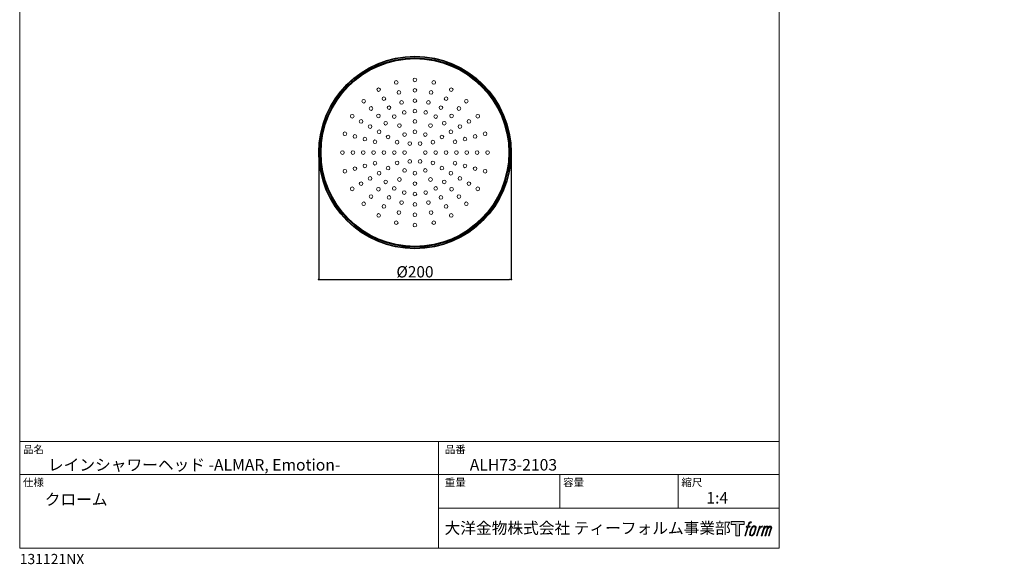
# Model space of a CAD drawing. Units: millimetres. Extents: x 18 to 1063, y 14 to 1172.
# Drawn here: x 18 to 1063, y 14 to 591 of the extents above; entities that cross this region are included whole.
import ezdxf

# ---------------------------------------------------------------- set-up
doc = ezdxf.new("R2010")
doc.units = ezdxf.units.MM
doc.header["$LTSCALE"] = 50.8
doc.header["$PDMODE"] = 1
doc.header["$PDSIZE"] = -2
doc.linetypes.add('STYLE_12', pattern=[0.393701, 0.19685, -0.19685])
for name, color, linetype, lineweight in [('DIM', 7, 'Continuous', 9), ('HIDDEN', 7, 'STYLE_12', 9), ('TEMPLATE', 7, 'Continuous', 0)]:
    doc.layers.add(name, color=color, linetype=linetype, lineweight=lineweight)
doc.layers.add('LOGO', color=7, linetype='Continuous')
doc.layers.add('MODEL', color=7, linetype='Continuous')
doc.styles.add('ＭＳ ゴシック', font='msgothic.ttc', dxfattribs={"bigfont": 'ＭＳ ゴシック'})
doc.dimstyles.new('tfrom線あり', dxfattribs={"dimtxt": 12, "dimasz": 2, "dimexe": 0, "dimexo": 2, "dimgap": 2, "dimtad": 1, "dimdec": 0, "dimzin": 11, "dimdsep": 46, "dimtxsty": 'ＭＳ ゴシック', "dimblk": 'DOT', "dimcen": 0, "dimazin": 0, "dimtfac": 1, "dimtdec": 1, "dimtix": 1, "dimtofl": 0, "dimtmove": 0, "dimatfit": 0, "dimldrblk": 'DOT', "dimfxl": 1, "dimfrac": 2, "dimtolj": 1, "dimtzin": 11, "dimarcsym": 0})

# ---------------------------------------------------------------- blocks, each defined once
blk = doc.blocks.new('block 4')
at = {"layer": 'LOGO', "true_color": 0x221814}
h = blk.add_hatch(color=250, dxfattribs=at)
h.dxf.hatch_style = 2
h.paths.add_polyline_path([(83.8, 167.6), (83.8, 159.8), (71.4, 159.8), (71.4, 127.8), (60.4, 127.8), (60.4, 159.8), (48.2, 159.8), (48.2, 167.6)])
at = {"layer": 'LOGO', "lineweight": 0}
blk.add_lwpolyline([(83.8, 167.6), (83.8, 159.8), (71.4, 159.8), (71.4, 127.8), (60.4, 127.8), (60.4, 159.8), (48.2, 159.8), (48.2, 167.6), (83.8, 167.6)], dxfattribs=at)
blk = doc.blocks.new('block 5')
at = {"layer": 'LOGO', "true_color": 0x221814}
h = blk.add_hatch(color=250, dxfattribs=at)
h.dxf.hatch_style = 2
edge = h.paths.add_edge_path()
edge.add_spline(control_points=[(100.5, 166.7), (102, 167.1), (104, 166.8), (104, 166.8), (104, 166.8), (103, 163.9), (103, 163.9), (103, 163.9), (101.1, 164.4), (99.6, 163.2), (98.4, 162.3), (97.7, 159.8), (97.4, 158.9), (97.4, 158.9), (96.1, 154.9), (96.1, 154.9), (96.1, 154.9), (100.3, 154.9), (100.3, 154.9), (100.3, 154.9), (99.6, 152.4), (99.6, 152.4), (99.6, 152.4), (95.4, 152.4), (95.4, 152.4), (95.4, 152.4), (87.8, 127.8), (87.8, 127.8), (87.8, 127.8), (85.4, 127.8), (85.4, 127.8), (85.4, 127.8), (93, 152.4), (93, 152.4), (93, 152.4), (89.9, 152.4), (89.9, 152.4), (89.9, 152.4), (90.5, 154.9), (90.5, 154.9), (90.5, 154.9), (93.7, 154.9), (93.7, 154.9), (93.7, 154.9), (94.8, 158.4), (94.8, 158.4), (95.7, 161.3), (96.5, 162.8), (97.2, 164), (97.8, 165.2), (99.1, 166.3), (100.5, 166.7)], knot_values=[0, 0, 0, 0, 1, 1, 1, 2, 2, 2, 3, 3, 3, 4, 4, 4, 5, 5, 5, 6, 6, 6, 7, 7, 7, 8, 8, 8, 9, 9, 9, 10, 10, 10, 11, 11, 11, 12, 12, 12, 13, 13, 13, 14, 14, 14, 15, 15, 15, 16, 16, 16, 17, 17, 17, 17], degree=3, periodic=1)
h = blk.add_hatch(color=250, dxfattribs=at)
h.dxf.hatch_style = 2
edge = h.paths.add_edge_path()
edge.add_spline(control_points=[(101.6, 132.8), (101.6, 134.7), (102.2, 138.1), (103.7, 142.5), (105.8, 148.6), (107.1, 150.8), (108.2, 151.9), (109.7, 153.5), (111.9, 153.5), (112.5, 153.5), (113.4, 153.3), (114.7, 152.8), (114.7, 150.8), (114.8, 149.1), (114.3, 145.9), (112.6, 140.9), (110.6, 135.2), (109.5, 132.9), (108.5, 131.9), (106.7, 130.1), (104.8, 130.2), (104.5, 130.2), (104.2, 130.2), (101.6, 130.6), (101.6, 132.8)], knot_values=[0, 0, 0, 0, 1, 1, 1, 2, 2, 2, 3, 3, 3, 4, 4, 4, 5, 5, 5, 6, 6, 6, 7, 7, 7, 8, 8, 8, 8], degree=3, periodic=1)
edge = h.paths.add_edge_path()
edge.add_spline(control_points=[(106.3, 153.4), (104.8, 151.5), (103.7, 149.9), (101.9, 144.6), (100.3, 139.8), (99.2, 136.3), (99.1, 132), (98.9, 128.9), (100.9, 127.8), (103.7, 127.8), (104.9, 127.8), (108, 127.9), (110.2, 130.6), (111.7, 132.5), (113.2, 134.5), (115.1, 140.9), (116.6, 146.4), (117.7, 149.9), (117.6, 151.9), (117.6, 151.9), (117.6, 151.9), (117.6, 151.9), (117.1, 155.2), (114.7, 155.9), (113.3, 155.9), (112, 155.9), (108.3, 156.1), (106.3, 153.4)], knot_values=[0, 0, 0, 0, 1, 1, 1, 2, 2, 2, 3, 3, 3, 4, 4, 4, 5, 5, 5, 6, 6, 6, 7, 7, 7, 8, 8, 8, 9, 9, 9, 9], degree=3, periodic=1)
h = blk.add_hatch(color=250, dxfattribs=at)
h.dxf.hatch_style = 2
edge = h.paths.add_edge_path()
edge.add_spline(control_points=[(126.4, 154.8), (126.4, 154.8), (128.8, 154.8), (128.8, 154.8), (128.8, 154.8), (127.7, 151.3), (127.7, 151.3), (128.6, 152.3), (129.9, 153.6), (131, 154.3), (132.7, 155.3), (133.7, 155.4), (134.7, 155.4), (134.7, 155.4), (133.7, 152), (133.7, 152), (133, 152.3), (130.9, 151.8), (129.7, 150.9), (128.7, 150.1), (127.9, 149.5), (127, 147.8), (126.2, 146.2), (125.5, 143.5), (124.3, 139.7), (124.3, 139.7), (120.6, 127.8), (120.6, 127.8), (120.6, 127.8), (118.2, 127.8), (118.2, 127.8), (118.2, 127.8), (126.4, 154.8), (126.4, 154.8)], knot_values=[0, 0, 0, 0, 1, 1, 1, 2, 2, 2, 3, 3, 3, 4, 4, 4, 5, 5, 5, 6, 6, 6, 7, 7, 7, 8, 8, 8, 9, 9, 9, 10, 10, 10, 11, 11, 11, 11], degree=3, periodic=1)
h = blk.add_hatch(color=250, dxfattribs=at)
h.dxf.hatch_style = 2
edge = h.paths.add_edge_path()
edge.add_spline(control_points=[(139.9, 154.8), (139.9, 154.8), (142, 154.8), (142, 154.8), (142, 154.8), (141, 151.3), (141, 151.3), (141.9, 152.8), (142.7, 153.4), (143.9, 154.3), (145, 155.1), (146.3, 155.3), (147.2, 155.3), (148.4, 155.3), (149.5, 155.1), (150.1, 153.8), (150.5, 152.8), (150.5, 152.7), (150.4, 150.8), (151.6, 152.8), (152.4, 153.6), (153.9, 154.5), (155.4, 155.3), (156.3, 155.4), (157.4, 155.2), (158.9, 155), (159.9, 154.4), (160.4, 152.8), (160.9, 151.1), (160.6, 150.2), (160, 147.6), (159.7, 146.4), (159.3, 144.9), (158.7, 143.2), (158.7, 143.2), (153.9, 127.8), (153.9, 127.8), (153.9, 127.8), (151.4, 127.8), (151.4, 127.8), (151.4, 127.8), (155.6, 141.3), (155.6, 141.3), (156.5, 144.1), (157.1, 146.2), (157.4, 147.4), (157.8, 149.1), (158, 149.6), (157.8, 150.8), (157.6, 151.8), (157.1, 152.6), (156.1, 152.6), (155.1, 152.6), (154.3, 152.4), (153.2, 151.3), (152, 150.1), (151.1, 148.8), (150.3, 147.2), (149.6, 145.7), (148.9, 143.7), (148.1, 141.3), (148.1, 141.3), (143.9, 127.8), (143.9, 127.8), (143.9, 127.8), (141.5, 127.8), (141.5, 127.8), (141.5, 127.8), (146.3, 143.2), (146.3, 143.2), (146.8, 144.8), (147.2, 146.2), (147.5, 147.2), (147.9, 149), (148, 150.2), (147.7, 151.3), (147.4, 152.4), (146.8, 152.7), (145.9, 152.7), (145.1, 152.7), (144.3, 152.3), (143.5, 151.7), (142.3, 150.8), (141.9, 150.1), (141.4, 149.3), (140.6, 148.2), (140.3, 147.5), (139.7, 145.8), (139.1, 144.2), (138.5, 142.3), (138.1, 141), (138.1, 141), (133.9, 127.8), (133.9, 127.8), (133.9, 127.8), (131.4, 127.8), (131.4, 127.8), (131.4, 127.8), (139.9, 154.8), (139.9, 154.8)], knot_values=[0, 0, 0, 0, 1, 1, 1, 2, 2, 2, 3, 3, 3, 4, 4, 4, 5, 5, 5, 6, 6, 6, 7, 7, 7, 8, 8, 8, 9, 9, 9, 10, 10, 10, 11, 11, 11, 12, 12, 12, 13, 13, 13, 14, 14, 14, 15, 15, 15, 16, 16, 16, 17, 17, 17, 18, 18, 18, 19, 19, 19, 20, 20, 20, 21, 21, 21, 22, 22, 22, 23, 23, 23, 24, 24, 24, 25, 25, 25, 26, 26, 26, 27, 27, 27, 28, 28, 28, 29, 29, 29, 30, 30, 30, 31, 31, 31, 32, 32, 32, 33, 33, 33, 33], degree=3, periodic=1)
at = {"layer": 'LOGO', "lineweight": 0}
for points, knots in [([(100.5, 166.7), (102, 167.1), (104, 166.8), (104, 166.8), (104, 166.8), (103, 163.9), (103, 163.9), (103, 163.9), (101.1, 164.4), (99.6, 163.2), (98.4, 162.3), (97.7, 159.8), (97.4, 158.9), (97.4, 158.9), (96.1, 154.9), (96.1, 154.9), (96.1, 154.9), (100.3, 154.9), (100.3, 154.9), (100.3, 154.9), (99.6, 152.4), (99.6, 152.4), (99.6, 152.4), (95.4, 152.4), (95.4, 152.4), (95.4, 152.4), (87.8, 127.8), (87.8, 127.8), (87.8, 127.8), (85.4, 127.8), (85.4, 127.8), (85.4, 127.8), (93, 152.4), (93, 152.4), (93, 152.4), (89.9, 152.4), (89.9, 152.4), (89.9, 152.4), (90.5, 154.9), (90.5, 154.9), (90.5, 154.9), (93.7, 154.9), (93.7, 154.9), (93.7, 154.9), (94.8, 158.4), (94.8, 158.4), (95.7, 161.3), (96.5, 162.8), (97.2, 164), (97.8, 165.2), (99.1, 166.3), (100.5, 166.7)], [0, 0, 0, 0, 1, 1, 1, 2, 2, 2, 3, 3, 3, 4, 4, 4, 5, 5, 5, 6, 6, 6, 7, 7, 7, 8, 8, 8, 9, 9, 9, 10, 10, 10, 11, 11, 11, 12, 12, 12, 13, 13, 13, 14, 14, 14, 15, 15, 15, 16, 16, 16, 17, 17, 17, 17]), ([(106.3, 153.4), (104.8, 151.5), (103.7, 149.9), (101.9, 144.6), (100.3, 139.8), (99.2, 136.3), (99.1, 132), (98.9, 128.9), (100.9, 127.8), (103.7, 127.8), (104.9, 127.8), (108, 127.9), (110.2, 130.6), (111.7, 132.5), (113.2, 134.5), (115.1, 140.9), (116.6, 146.4), (117.7, 149.9), (117.6, 151.9), (117.6, 151.9), (117.6, 151.9), (117.6, 151.9), (117.1, 155.2), (114.7, 155.9), (113.3, 155.9), (112, 155.9), (108.3, 156.1), (106.3, 153.4)], [0, 0, 0, 0, 1, 1, 1, 2, 2, 2, 3, 3, 3, 4, 4, 4, 5, 5, 5, 6, 6, 6, 7, 7, 7, 8, 8, 8, 9, 9, 9, 9]), ([(101.6, 132.8), (101.6, 134.7), (102.2, 138.1), (103.7, 142.5), (105.8, 148.6), (107.1, 150.8), (108.2, 151.9), (109.7, 153.5), (111.9, 153.5), (112.5, 153.5), (113.4, 153.3), (114.7, 152.8), (114.7, 150.8), (114.8, 149.1), (114.3, 145.9), (112.6, 140.9), (110.6, 135.2), (109.5, 132.9), (108.5, 131.9), (106.7, 130.1), (104.8, 130.2), (104.5, 130.2), (104.2, 130.2), (101.6, 130.6), (101.6, 132.8)], [0, 0, 0, 0, 1, 1, 1, 2, 2, 2, 3, 3, 3, 4, 4, 4, 5, 5, 5, 6, 6, 6, 7, 7, 7, 8, 8, 8, 8]), ([(126.4, 154.8), (126.4, 154.8), (128.8, 154.8), (128.8, 154.8), (128.8, 154.8), (127.7, 151.3), (127.7, 151.3), (128.6, 152.3), (129.9, 153.6), (131, 154.3), (132.7, 155.3), (133.7, 155.4), (134.7, 155.4), (134.7, 155.4), (133.7, 152), (133.7, 152), (133, 152.3), (130.9, 151.8), (129.7, 150.9), (128.7, 150.1), (127.9, 149.5), (127, 147.8), (126.2, 146.2), (125.5, 143.5), (124.3, 139.7), (124.3, 139.7), (120.6, 127.8), (120.6, 127.8), (120.6, 127.8), (118.2, 127.8), (118.2, 127.8), (118.2, 127.8), (126.4, 154.8), (126.4, 154.8)], [0, 0, 0, 0, 1, 1, 1, 2, 2, 2, 3, 3, 3, 4, 4, 4, 5, 5, 5, 6, 6, 6, 7, 7, 7, 8, 8, 8, 9, 9, 9, 10, 10, 10, 11, 11, 11, 11]), ([(139.9, 154.8), (139.9, 154.8), (142, 154.8), (142, 154.8), (142, 154.8), (141, 151.3), (141, 151.3), (141.9, 152.8), (142.7, 153.4), (143.9, 154.3), (145, 155.1), (146.3, 155.3), (147.2, 155.3), (148.4, 155.3), (149.5, 155.1), (150.1, 153.8), (150.5, 152.8), (150.5, 152.7), (150.4, 150.8), (151.6, 152.8), (152.4, 153.6), (153.9, 154.5), (155.4, 155.3), (156.3, 155.4), (157.4, 155.2), (158.9, 155), (159.9, 154.4), (160.4, 152.8), (160.9, 151.1), (160.6, 150.2), (160, 147.6), (159.7, 146.4), (159.3, 144.9), (158.7, 143.2), (158.7, 143.2), (153.9, 127.8), (153.9, 127.8), (153.9, 127.8), (151.4, 127.8), (151.4, 127.8), (151.4, 127.8), (155.6, 141.3), (155.6, 141.3), (156.5, 144.1), (157.1, 146.2), (157.4, 147.4), (157.8, 149.1), (158, 149.6), (157.8, 150.8), (157.6, 151.8), (157.1, 152.6), (156.1, 152.6), (155.1, 152.6), (154.3, 152.4), (153.2, 151.3), (152, 150.1), (151.1, 148.8), (150.3, 147.2), (149.6, 145.7), (148.9, 143.7), (148.1, 141.3), (148.1, 141.3), (143.9, 127.8), (143.9, 127.8), (143.9, 127.8), (141.5, 127.8), (141.5, 127.8), (141.5, 127.8), (146.3, 143.2), (146.3, 143.2), (146.8, 144.8), (147.2, 146.2), (147.5, 147.2), (147.9, 149), (148, 150.2), (147.7, 151.3), (147.4, 152.4), (146.8, 152.7), (145.9, 152.7), (145.1, 152.7), (144.3, 152.3), (143.5, 151.7), (142.3, 150.8), (141.9, 150.1), (141.4, 149.3), (140.6, 148.2), (140.3, 147.5), (139.7, 145.8), (139.1, 144.2), (138.5, 142.3), (138.1, 141), (138.1, 141), (133.9, 127.8), (133.9, 127.8), (133.9, 127.8), (131.4, 127.8), (131.4, 127.8), (131.4, 127.8), (139.9, 154.8), (139.9, 154.8)], [0, 0, 0, 0, 1, 1, 1, 2, 2, 2, 3, 3, 3, 4, 4, 4, 5, 5, 5, 6, 6, 6, 7, 7, 7, 8, 8, 8, 9, 9, 9, 10, 10, 10, 11, 11, 11, 12, 12, 12, 13, 13, 13, 14, 14, 14, 15, 15, 15, 16, 16, 16, 17, 17, 17, 18, 18, 18, 19, 19, 19, 20, 20, 20, 21, 21, 21, 22, 22, 22, 23, 23, 23, 24, 24, 24, 25, 25, 25, 26, 26, 26, 27, 27, 27, 28, 28, 28, 29, 29, 29, 30, 30, 30, 31, 31, 31, 32, 32, 32, 33, 33, 33, 33])]:
    blk.add_open_spline(points, degree=3, knots=knots, dxfattribs=at)
blk = doc.blocks.new('block 3')
at = {"layer": 'LOGO'}
for name in ['block 4', 'block 5']:
    blk.add_blockref(name, (0, 0), dxfattribs=at)
blk = doc.blocks.new('名称未設定-1')
at = {"layer": 'LOGO'}
blk.add_blockref('block 3', (0, 0), dxfattribs=at)
blk = doc.blocks.new('_DOT')
at = {"color": 0, "linetype": 'ByBlock', "lineweight": -2}
blk.add_line((-0.5, 0), (-1, 0), dxfattribs=at)
at = {"color": 0, "linetype": 'ByBlock', "lineweight": -2, "const_width": 0.5}
blk.add_lwpolyline([(-0.25, 0, 1), (0.25, 0, 1)], format="xyb", close=True, dxfattribs=at)
blk = doc.blocks.new('*D208')
at = {"layer": 'Defpoints', "color": 0}
for p in [(335.1, 450.6), (539.4, 450.6), (539.4, 316)]:
    blk.add_point(p, dxfattribs=at)
at = {"layer": 'DIM', "color": 0, "linetype": 'Continuous', "lineweight": -2}
for p, q in [((335.1, 448.6), (335.1, 316)), ((539.4, 448.6), (539.4, 316)), ((337.1, 316), (537.4, 316))]:
    blk.add_line(p, q, dxfattribs=at)
at = {"layer": 'DIM', "color": 0, "lineweight": -2, "xscale": 2, "yscale": 2, "zscale": 2, "rotation": 180}
blk.add_blockref('_DOT', (335.1, 316), dxfattribs=at)
at = {"layer": 'DIM', "color": 0, "lineweight": -2, "xscale": 2, "yscale": 2, "zscale": 2}
blk.add_blockref('_DOT', (539.4, 316), dxfattribs=at)
at = {"layer": 'DIM', "color": 0, "linetype": 'Continuous', "lineweight": 0, "insert": (437.2, 324.1), "char_height": 12, "attachment_point": 5, "style": 'ＭＳ ゴシック'}
blk.add_mtext('\\A1;%%c200', dxfattribs=at)

msp = doc.modelspace()

# ---------------------------------------------------------------- linework, layer by layer
at = {"layer": 'DIM', "linetype": 'Continuous', "lineweight": 0}
for centre in [(417.3, 525), (437.2, 527.6), (457.2, 525), (398.7, 517.3), (420.2, 514.3), (437.2, 516.6), (454.3, 514.3), (475.7, 517.3), (382.8, 505), (404.2, 507.7), (423, 503.7), (437.2, 505.6), (451.5, 503.7), (470.2, 507.7), (491.7, 505), (370.6, 489.1), (390.6, 497.3), (398.4, 489.5), (409.7, 498.2), (425.9, 493.1), (437.2, 494.6), (448.6, 493.1), (464.7, 498.2), (476.1, 489.5), (483.9, 497.3), (503.9, 489.1), (380.1, 483.6), (406.1, 481.7), (415.2, 488.7), (420.7, 479.2), (437.2, 483.6), (453.7, 479.2), (459.2, 488.7), (468.3, 481.7), (494.4, 483.6), (362.9, 470.5), (389.6, 478.1), (399.1, 472.6), (426.2, 469.6), (437.2, 472.6), (448.2, 469.6), (475.3, 472.6), (484.9, 478.1), (511.6, 470.5), (373.5, 467.7), (384.1, 464.8), (394.8, 462), (408.7, 467.1), (418.2, 461.6), (431.7, 460.1), (442.7, 460.1), (456.3, 461.6), (465.8, 467.1), (479.7, 462), (490.3, 464.8), (501, 467.7), (360.2, 450.6), (371.3, 450.6), (382.3, 450.6), (393.3, 450.6), (404.3, 450.6), (415.3, 450.6), (426.2, 450.6), (448.2, 450.6), (459.2, 450.6), (470.2, 450.6), (481.2, 450.6), (492.2, 450.6), (503.2, 450.6), (514.2, 450.6), (394.8, 439.2), (418.2, 439.6), (431.7, 441.1), (442.7, 441.1), (456.3, 439.6), (479.7, 439.2), (362.9, 430.7), (373.5, 433.5), (384.1, 436.4), (399.1, 428.6), (408.7, 434.1), (426.2, 431.6), (437.2, 428.6), (448.2, 431.6), (465.8, 434.1), (475.3, 428.6), (490.3, 436.4), (501, 433.5), (511.6, 430.7), (380.1, 417.6), (389.6, 423.1), (406.1, 419.5), (420.7, 422), (437.2, 417.6), (453.7, 422), (468.3, 419.5), (484.9, 423.1), (494.4, 417.6), (370.6, 412.1), (398.4, 411.7), (415.2, 412.5), (425.9, 408.1), (437.2, 406.6), (448.6, 408.1), (459.2, 412.5), (476.1, 411.7), (503.9, 412.1), (382.8, 396.2), (390.6, 403.9), (409.7, 403), (423, 397.5), (437.2, 395.6), (451.5, 397.5), (464.7, 403), (483.9, 403.9), (491.7, 396.2), (404.2, 393.5), (420.2, 386.9), (437.2, 384.6), (454.3, 386.9), (470.2, 393.5), (398.7, 383.9), (417.3, 376.2), (457.2, 376.2), (475.7, 383.9), (437.2, 373.6)]:
    msp.add_circle(centre, 1.95, dxfattribs=at)
at = {"layer": 'HIDDEN'}
for p in [(658.9, 591.2), (721.7, 591.2), (669.3, 505.8), (711.3, 505.8), (1008.4, 312.5), (1008.4, 312.5), (1050.4, 312.5), (1050.4, 312.5)]:
    msp.add_point(p, dxfattribs=at)
at = {"layer": 'HIDDEN', "color": 0, "lineweight": 30}
for p in [(1029.4, 409.7), (996.3, 404.3), (998, 397.8), (1029.4, 398.5), (1060.8, 397.8), (1062.5, 404.3)]:
    msp.add_point(p, dxfattribs=at)
at = {"layer": 'MODEL'}
for radius in [102.1, 102, 101.7, 100.4, 100.2, 99.7, 99.6]:
    msp.add_circle((437.2, 450.6), radius, dxfattribs=at)
at = {"layer": 'TEMPLATE'}
for p, q in [((823.5, 144), (17.8, 144)), ((462.3, 30.9), (462.3, 144)), ((823.5, 109), (17.8, 109)), ((590.9, 73.4), (590.9, 109)), ((716.4, 73.4), (716.4, 109)), ((823.5, 73.4), (462.3, 73.4))]:
    msp.add_line(p, q, dxfattribs=at)
at = {"layer": 'TEMPLATE', "flags": 128}
msp.add_lwpolyline([(823.5, 1171.6), (17.8, 1171.6), (17.8, 30.9), (823.5, 30.9), (823.5, 1171.6)], dxfattribs=at)

# ---------------------------------------------------------------- block references
at = {"layer": 'TEMPLATE', "xscale": 0.381, "yscale": 0.381, "zscale": 0.381}
msp.add_blockref('名称未設定-1', (754.5, -4.7), dxfattribs=at)

# ---------------------------------------------------------------- texts
at = {"layer": 'TEMPLATE', "attachment_point": 1, "line_spacing_factor": 0.782827, "style": 'ＭＳ ゴシック'}
for s, insert, char_height in [('品名', (21.3, 139.8), 8.14), ('品番', (468.9, 139.8), 8.14), ('{レインシャワーヘッド -ALMAR, Emotion-}', (47.8, 125.5), 12.216), ('{ALH73-2103}', (495.4, 125.5), 12.216), ('仕様', (21.3, 104.8), 8.14), ('重量', (468.9, 104.8), 8.14), ('容量', (594.4, 104.8), 8.14), ('縮尺', (719.9, 104.8), 8.14), ('{クローム}', (44.4, 88.8), 12.22), ('{1:4}', (746.4, 90.5), 12.22), ('大洋金物株式会社 ティーフォルム事業部', (468.6, 58.4), 12.216), ('{131121NX}', (17.8, 24.9), 10.86)]:
    msp.add_mtext(s, dxfattribs=dict(at, insert=insert, char_height=char_height))

# ---------------------------------------------------------------- dimensions: what is measured, and where the dimension line sits
at = {"layer": 'DIM', "linetype": 'Continuous', "lineweight": 0}
dim = msp.add_linear_dim(base=(539.4, 316), p1=(335.1, 450.6), p2=(539.4, 450.6), text='%%c200', dimstyle='tfrom線あり', override={"dimtxt": 12, "dimdec": 0, "dimpost": '<>'}, dxfattribs=at)
dim.commit()
dim.dimension.update_dxf_attribs({"geometry": '*D208', "text_midpoint": (437.2, 316), "dimtype": 160})

doc.saveas('drawing.dxf')
